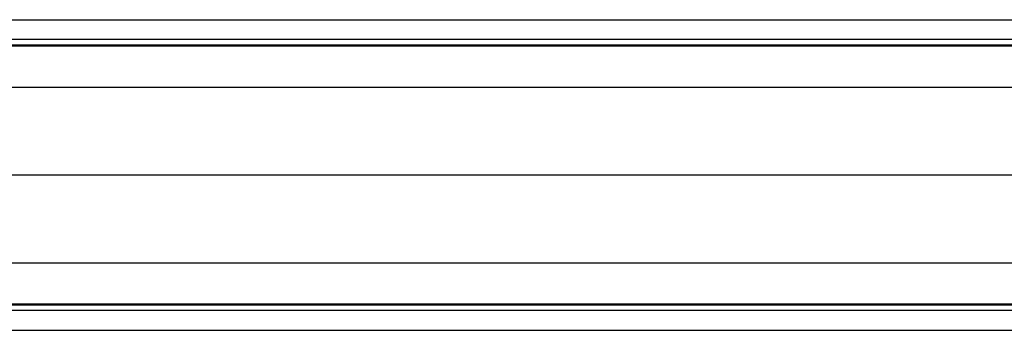
# Model space of a CAD drawing. Units: millimetres. Extents: x 0 to 2100, y 0 to 1485.
# Drawn here: x 658 to 1032, y 828 to 946 of the extents above; entities that cross this region are included whole.
import ezdxf

# ---------------------------------------------------------------- set-up
doc = ezdxf.new("R2010")
doc.units = ezdxf.units.MM
doc.layers.add('ORÁMOVÁNÍ', color=7, linetype='Continuous', lineweight=30)

# ---------------------------------------------------------------- blocks, each defined once
blk = doc.blocks.new('SW_CENTERMARKSYMBOL_11')
at = {"layer": 'ORÁMOVÁNÍ', "color": 0}
blk.add_line((2.5, 0), (456.34, 0), dxfattribs=at)
blk = doc.blocks.new('widok góra')
at = {"color": 7, "linetype": 'Continuous', "lineweight": 30}
for p, q in [((523.61, 779.13), (1523.61, 779.13)), ((1523.61, 771.63), (523.61, 771.63)), ((523.61, 769.58), (1523.61, 769.58)), ((1523.61, 769.13), (523.61, 769.13)), ((642.26, 753.45), (1523.61, 753.45)), ((642.26, 686.8), (1523.61, 686.8)), ((523.61, 671.13), (1523.61, 671.13)), ((1523.61, 670.67), (523.61, 670.67)), ((1523.61, 668.63), (523.61, 668.63)), ((523.61, 661.13), (1523.61, 661.13))]:
    blk.add_line(p, q, dxfattribs=at)
at = {"layer": 'ORÁMOVÁNÍ', "xscale": 2, "yscale": 2, "zscale": 2}
blk.add_blockref('SW_CENTERMARKSYMBOL_11', (608.61, 720.13), dxfattribs=at)

msp = doc.modelspace()

# ---------------------------------------------------------------- block references
msp.add_blockref('widok góra', (0, 166.67))

doc.saveas('drawing.dxf')
